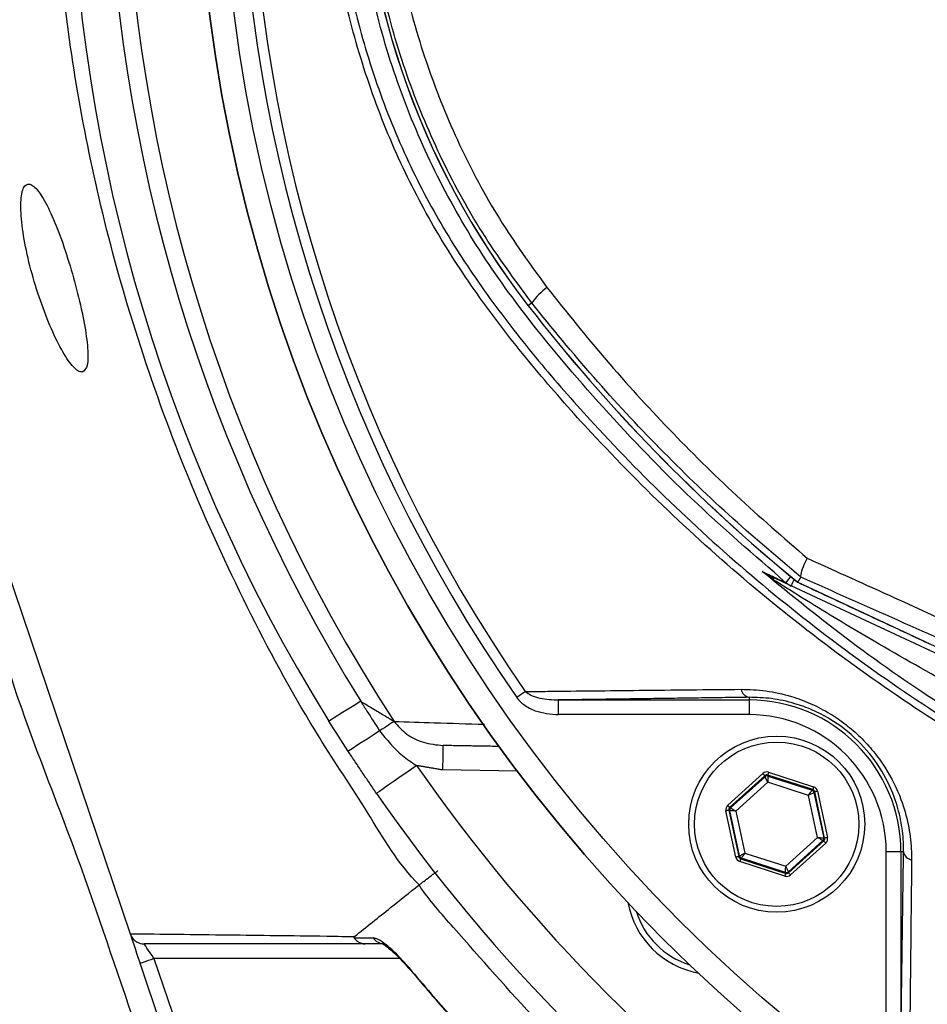
# Model space of a CAD drawing. Extents: x 0 to 10040, y 0 to 6534.
# Drawn here: x 3351 to 3444, y 1185 to 1285 of the extents above; entities that cross this region are included whole.
import ezdxf

# ---------------------------------------------------------------- set-up
doc = ezdxf.new("R2010")
doc.units = 0
doc.header["$LTSCALE"] = 5
doc.header["$MEASUREMENT"] = 0
doc.layers.get('0').update_dxf_attribs({"linetype": 'CONTINUOUS'})

msp = doc.modelspace()

# ---------------------------------------------------------------- linework, layer by layer
at = {"color": 7, "linetype": 'Continuous'}
for p, q in [((3334.259, 1274.212), (3362.134, 1191.838)), ((3403.208, 1256.296), (3402.846, 1256.014)), ((3430.393, 1227.755), (3470.057, 1209.26)), ((3469.792, 1208.691), (3429.73, 1227.372)), ((3405.917, 1215.726), (3405.917, 1214.226)), ((3405.917, 1215.726), (3425.416, 1215.726)), ((3425.416, 1215.998), (3425.416, 1215.726)), ((3425.416, 1215.726), (3425.416, 1214.226)), ((3425.416, 1214.226), (3405.917, 1214.226)), ((3401.728, 1208.439), (3394.083, 1208.573)), ((3423.233, 1204.963), (3426.827, 1208.21)), ((3427.029, 1207.987), (3423.434, 1204.74)), ((3423.532, 1204.708), (3427.05, 1207.887)), ((3427.05, 1207.887), (3427.029, 1207.987)), ((3427.322, 1208.05), (3427.343, 1207.949)), ((3431.931, 1206.561), (3427.322, 1208.05)), ((3427.343, 1207.949), (3431.855, 1206.492)), ((3427.414, 1208.336), (3432.023, 1206.847)), ((3427.324, 1207.325), (3424.063, 1204.379)), ((3431.505, 1205.974), (3427.324, 1207.325)), ((3431.855, 1206.492), (3431.931, 1206.561)), ((3432.426, 1201.678), (3431.505, 1205.974)), ((3432.132, 1206.339), (3432.056, 1206.27)), ((3432.056, 1206.27), (3433.049, 1201.634)), ((3433.147, 1201.602), (3432.132, 1206.339)), ((3432.425, 1206.401), (3433.441, 1201.665)), ((3423.44, 1204.423), (3423.342, 1204.455)), ((3423.342, 1204.455), (3424.357, 1199.718)), ((3423.434, 1204.74), (3423.532, 1204.708)), ((3424.434, 1199.788), (3423.44, 1204.423)), ((3424.064, 1199.656), (3423.049, 1204.392)), ((3424.063, 1204.379), (3424.984, 1200.083)), ((3429.166, 1198.732), (3432.426, 1201.678)), ((3433.049, 1201.634), (3433.147, 1201.602)), ((3432.957, 1201.349), (3429.439, 1198.17)), ((3429.461, 1198.07), (3433.055, 1201.317)), ((3433.256, 1201.094), (3429.662, 1197.847)), ((3433.055, 1201.317), (3432.957, 1201.349)), ((3424.357, 1199.718), (3424.434, 1199.788)), ((3424.635, 1199.565), (3424.558, 1199.496)), ((3424.558, 1199.496), (3429.168, 1198.007)), ((3429.146, 1198.108), (3424.635, 1199.565)), ((3424.984, 1200.083), (3429.166, 1198.732)), ((3439.442, 1180.701), (3439.442, 1200.2)), ((3440.942, 1200.2), (3439.442, 1200.2)), ((3440.942, 1200.2), (3440.942, 1180.701)), ((3441.215, 1200.2), (3440.942, 1200.2)), ((3429.075, 1197.721), (3424.466, 1199.21)), ((3429.168, 1198.007), (3429.146, 1198.108)), ((3429.439, 1198.17), (3429.461, 1198.07)), ((3367.08, 1177.22), (3363.153, 1188.824)), ((3389.709, 1189.305), (3364.574, 1189.305)), ((3364.574, 1189.305), (3368.419, 1177.944))]:
    msp.add_line(p, q, dxfattribs=at)
for points in [[(3429.193, 1227.712), (3429.215, 1227.739), (3429.272, 1227.807), (3429.36, 1227.914), (3429.479, 1228.058), (3429.627, 1228.236), (3429.696, 1228.32)], [(3429.73, 1227.372), (3429.742, 1227.397), (3429.776, 1227.47), (3429.832, 1227.591), (3429.91, 1227.757), (3430.006, 1227.963), (3430.04, 1228.036)], [(3402.544, 1216.584), (3402.454, 1216.522), (3402.357, 1216.454), (3402.254, 1216.382), (3402.144, 1216.306), (3402.03, 1216.227), (3401.913, 1216.145), (3401.794, 1216.062), (3401.673, 1215.978)], [(3385.724, 1215.589), (3385.052, 1215.17), (3384.425, 1214.78), (3383.862, 1214.43), (3383.378, 1214.129), (3382.987, 1213.886), (3382.7, 1213.707), (3382.524, 1213.598), (3382.465, 1213.561)], [(3389.126, 1213.531), (3389.023, 1213.463), (3388.891, 1213.378), (3388.733, 1213.275), (3388.552, 1213.157), (3388.349, 1213.025), (3388.129, 1212.881), (3387.894, 1212.728), (3387.648, 1212.568)], [(3387.648, 1212.568), (3386.984, 1212.135), (3386.365, 1211.732), (3385.81, 1211.37), (3385.333, 1211.06), (3384.947, 1210.808), (3384.663, 1210.624), (3384.49, 1210.511), (3384.432, 1210.473)], [(3394.127, 1211.072), (3394.126, 1211.024), (3394.123, 1210.882), (3394.119, 1210.651), (3394.114, 1210.34), (3394.107, 1209.961), (3394.1, 1209.529), (3394.091, 1209.06), (3394.083, 1208.573)], [(3391.433, 1209.022), (3390.631, 1208.466), (3389.861, 1207.931), (3389.151, 1207.438), (3388.529, 1207.006), (3388.018, 1206.651), (3387.638, 1206.388), (3387.405, 1206.225), (3387.326, 1206.171)], [(3427.029, 1207.987), (3427.024, 1207.992), (3427.012, 1208.005), (3426.993, 1208.026), (3426.968, 1208.054), (3426.938, 1208.088), (3426.904, 1208.126), (3426.866, 1208.167), (3426.827, 1208.21)], [(3427.324, 1207.325), (3427.271, 1207.434), (3427.22, 1207.538), (3427.173, 1207.634), (3427.132, 1207.719), (3427.098, 1207.789), (3427.072, 1207.841), (3427.056, 1207.874), (3427.05, 1207.887)], [(3427.414, 1208.336), (3427.396, 1208.281), (3427.379, 1208.228), (3427.363, 1208.179), (3427.349, 1208.136), (3427.338, 1208.1), (3427.329, 1208.073), (3427.324, 1208.057), (3427.322, 1208.05)], [(3427.343, 1207.949), (3427.343, 1207.936), (3427.342, 1207.899), (3427.34, 1207.841), (3427.338, 1207.763), (3427.335, 1207.669), (3427.331, 1207.562), (3427.328, 1207.446), (3427.324, 1207.325)], [(3431.505, 1205.974), (3431.573, 1206.074), (3431.638, 1206.17), (3431.698, 1206.259), (3431.75, 1206.337), (3431.794, 1206.402), (3431.826, 1206.45), (3431.847, 1206.481), (3431.855, 1206.492)], [(3432.023, 1206.847), (3432.006, 1206.792), (3431.988, 1206.739), (3431.973, 1206.69), (3431.959, 1206.647), (3431.947, 1206.611), (3431.939, 1206.584), (3431.933, 1206.568), (3431.931, 1206.561)], [(3432.056, 1206.27), (3432.044, 1206.263), (3432.011, 1206.246), (3431.96, 1206.218), (3431.891, 1206.181), (3431.808, 1206.137), (3431.714, 1206.086), (3431.612, 1206.031), (3431.505, 1205.974)], [(3432.425, 1206.401), (3432.369, 1206.389), (3432.314, 1206.378), (3432.264, 1206.367), (3432.22, 1206.357), (3432.183, 1206.35), (3432.156, 1206.344), (3432.139, 1206.34), (3432.132, 1206.339)], [(3423.342, 1204.455), (3423.336, 1204.453), (3423.318, 1204.45), (3423.291, 1204.444), (3423.254, 1204.436), (3423.21, 1204.426), (3423.16, 1204.416), (3423.105, 1204.404), (3423.049, 1204.392)], [(3423.434, 1204.74), (3423.43, 1204.745), (3423.418, 1204.758), (3423.399, 1204.779), (3423.374, 1204.807), (3423.344, 1204.84), (3423.309, 1204.878), (3423.272, 1204.92), (3423.233, 1204.963)], [(3424.063, 1204.379), (3423.943, 1204.388), (3423.827, 1204.396), (3423.72, 1204.403), (3423.626, 1204.41), (3423.549, 1204.415), (3423.491, 1204.419), (3423.454, 1204.422), (3423.44, 1204.423)], [(3423.532, 1204.708), (3423.544, 1204.701), (3423.575, 1204.682), (3423.625, 1204.651), (3423.691, 1204.61), (3423.771, 1204.56), (3423.862, 1204.504), (3423.961, 1204.443), (3424.063, 1204.379)], [(3432.426, 1201.678), (3432.547, 1201.669), (3432.662, 1201.661), (3432.769, 1201.654), (3432.863, 1201.647), (3432.94, 1201.642), (3432.999, 1201.638), (3433.035, 1201.635), (3433.049, 1201.634)], [(3432.957, 1201.349), (3432.945, 1201.356), (3432.914, 1201.375), (3432.864, 1201.406), (3432.798, 1201.447), (3432.718, 1201.497), (3432.627, 1201.553), (3432.529, 1201.614), (3432.426, 1201.678)], [(3433.441, 1201.665), (3433.384, 1201.653), (3433.33, 1201.641), (3433.279, 1201.631), (3433.235, 1201.621), (3433.198, 1201.613), (3433.171, 1201.607), (3433.154, 1201.604), (3433.147, 1201.602)], [(3433.256, 1201.094), (3433.217, 1201.137), (3433.18, 1201.179), (3433.146, 1201.217), (3433.115, 1201.25), (3433.09, 1201.278), (3433.071, 1201.299), (3433.06, 1201.312), (3433.055, 1201.317)], [(3424.357, 1199.718), (3424.351, 1199.717), (3424.333, 1199.713), (3424.306, 1199.707), (3424.27, 1199.7), (3424.225, 1199.69), (3424.175, 1199.679), (3424.121, 1199.668), (3424.064, 1199.656)], [(3424.434, 1199.788), (3424.446, 1199.794), (3424.478, 1199.811), (3424.53, 1199.839), (3424.598, 1199.876), (3424.681, 1199.92), (3424.776, 1199.971), (3424.878, 1200.026), (3424.984, 1200.083)], [(3424.558, 1199.496), (3424.556, 1199.49), (3424.551, 1199.473), (3424.542, 1199.446), (3424.531, 1199.411), (3424.517, 1199.367), (3424.501, 1199.319), (3424.484, 1199.266), (3424.466, 1199.21)], [(3424.984, 1200.083), (3424.917, 1199.983), (3424.852, 1199.887), (3424.792, 1199.798), (3424.739, 1199.72), (3424.696, 1199.655), (3424.663, 1199.607), (3424.643, 1199.576), (3424.635, 1199.565)], [(3429.146, 1198.108), (3429.146, 1198.121), (3429.148, 1198.158), (3429.149, 1198.217), (3429.152, 1198.294), (3429.155, 1198.388), (3429.158, 1198.495), (3429.162, 1198.611), (3429.166, 1198.732)], [(3429.166, 1198.732), (3429.218, 1198.623), (3429.269, 1198.519), (3429.316, 1198.423), (3429.357, 1198.338), (3429.392, 1198.268), (3429.417, 1198.216), (3429.433, 1198.183), (3429.439, 1198.17)], [(3429.168, 1198.007), (3429.166, 1198), (3429.16, 1197.984), (3429.151, 1197.957), (3429.14, 1197.921), (3429.126, 1197.878), (3429.11, 1197.829), (3429.093, 1197.776), (3429.075, 1197.721)], [(3429.662, 1197.847), (3429.623, 1197.89), (3429.586, 1197.931), (3429.551, 1197.97), (3429.521, 1198.003), (3429.496, 1198.031), (3429.477, 1198.052), (3429.465, 1198.065), (3429.461, 1198.07)], [(3362.164, 1191.748), (3362.2, 1191.643), (3362.274, 1191.422), (3362.376, 1191.122), (3362.501, 1190.752), (3362.646, 1190.324), (3362.806, 1189.85), (3362.977, 1189.345), (3363.153, 1188.824)], [(3364.574, 1189.305), (3364.376, 1189.598), (3364.186, 1189.879), (3364.01, 1190.138), (3363.857, 1190.366), (3363.73, 1190.552), (3363.636, 1190.691), (3363.579, 1190.776), (3363.559, 1190.805)], [(3363.153, 1188.824), (3363.181, 1188.833), (3363.262, 1188.861), (3363.393, 1188.905), (3363.57, 1188.965), (3363.785, 1189.038), (3364.031, 1189.121), (3364.297, 1189.211), (3364.574, 1189.305)], [(3390.635, 1188.383), (3390.588, 1188.344), (3390.586, 1188.342)]]:
    msp.add_lwpolyline(points, dxfattribs=at)
for centre, radius in [((3531.482, 1306.266), 162.5), ((3531.482, 1306.266), 160), ((3428.245, 1203.029), 9), ((3428.245, 1203.029), 8.4)]:
    msp.add_circle(centre, radius, dxfattribs=at)
for centre, radius, start, end in [((3531.482, 1306.266), 162.5, 90, 270), ((3531.482, 1306.266), 175.5, 148.11383, 211.88617), ((3531.482, 1306.266), 169.897, 146.9185, 213.0815), ((3531.482, 1306.266), 171.662, 148.11383, 211.88617), ((3531.482, 1306.266), 158.121, 145.17973, 214.82027), ((3531.482, 1306.266), 157.061, 145.17973, 214.82027), ((3467.482, 1306.266), 81.88, 142.13635, 217.86365), ((3467.482, 1306.266), 81.872, 142.13635, 217.86365), ((3409.061, 1252.158), 7.167, 126.9983, 144.74155), ((3542.482, 1364.576), 176.88, 217.86365, 230.67338), ((3542.482, 1364.576), 176.872, 217.86365, 230.67413), ((3426.877, 1227.228), 1.336, 32.66616, 64.49432), ((3430.779, 1229.62), 2.481, 230.26976, 244.99872), ((3425.603, 1216.997), 1.016, 190.19831, 259.40525), ((3425.416, 1200.2), 15.526, 0, 90), ((3425.416, 1200.2), 14.026, 0, 90), ((3531.482, 1306.266), 170.5, 214.77424, 235.22576), ((3427.251, 1207.664), 0.3, 72.10527, 132.08881), ((3431.762, 1206.207), 0.3, 12.10728, 72.08569), ((3531.482, 1306.266), 175.5, 214.77424, 235.22576), ((3423.734, 1204.486), 0.3, 132.11019, 192.08296), ((3432.756, 1201.571), 0.3, 312.10585, 12.08817), ((3424.727, 1199.85), 0.3, 192.10783, 252.08705), ((3442.214, 1200.387), 1.016, 190.59475, 259.80169), ((3429.238, 1198.393), 0.3, 252.1095, 312.08459), ((3421.881, 1196.665), 9, 190.53402, 259.46598), ((3421.881, 1196.665), 8.4, 197.54358, 252.45642), ((3388.136, 1192.177), 1.372, 213.91183, 269.39896)]:
    msp.add_arc(centre, radius, start, end, dxfattribs=at)
for centre, major_axis, ratio, start_param, end_param in [((3427.23, 1207.765), (0.126, -0.587), 0.9997969, 2.6180818, 3.6651035), ((3427.23, 1207.765), (-0.063, 0.294), 0.9993911, 5.7596745, 6.8066962), ((3431.839, 1206.276), (0.223, 0.201), 0.9993911, 5.7596745, 6.8066962), ((3431.839, 1206.276), (-0.445, -0.402), 0.9997969, 2.6180818, 3.6651035), ((3423.636, 1204.518), (0.571, -0.184), 0.9997969, 2.6180818, 3.6651035), ((3423.636, 1204.518), (0.286, -0.092), 0.9993911, 2.6180818, 3.6651035), ((3432.854, 1201.54), (0.286, -0.092), 0.9993911, 5.7596745, 6.8066962), ((3432.854, 1201.54), (-0.571, 0.184), 0.9997969, 2.6180818, 3.6651035), ((3424.651, 1199.781), (0.445, 0.402), 0.9997969, 2.6180818, 3.6651035), ((3424.651, 1199.781), (0.223, 0.201), 0.9993911, 2.6180818, 3.6651035), ((3429.26, 1198.292), (-0.126, 0.587), 0.9997969, 2.6180818, 3.6651035), ((3429.26, 1198.292), (-0.063, 0.294), 0.9993911, 2.6180818, 3.6651035)]:
    msp.add_ellipse(centre, major_axis=major_axis, ratio=ratio, start_param=start_param, end_param=end_param, dxfattribs=at)
for points, knots in [([(3734.625, 1158.675), (3737.462, 1163.53), (3743.125, 1173.221), (3750.319, 1188.426), (3756.51, 1203.996), (3761.596, 1219.919), (3765.588, 1236.118), (3768.464, 1252.534), (3770.17, 1268.64), (3770.783, 1284.344), (3770.527, 1299.569), (3769.248, 1314.692), (3767.02, 1329.656), (3763.844, 1344.408), (3759.616, 1359.338), (3754.252, 1374.368), (3747.67, 1389.396), (3740.061, 1403.903), (3731.57, 1417.868), (3722.092, 1431.108), (3711.733, 1443.6), (3700.842, 1454.963), (3689.555, 1465.234), (3677.972, 1474.444), (3665.84, 1482.904), (3653.109, 1490.392), (3639.928, 1496.949), (3625.981, 1502.749), (3611.285, 1507.673), (3595.878, 1511.606), (3580.248, 1514.396), (3564.463, 1516.022), (3548.618, 1516.495), (3532.81, 1515.912), (3517.593, 1514.13), (3503.041, 1511.348), (3489.195, 1507.682), (3475.688, 1503.078), (3462.57, 1497.572), (3449.98, 1491.189), (3440.7, 1485.749), (3435.667, 1482.441), (3434.515, 1481.684)], [0, 0, 0, 0, 0.0276068, 0.0551071, 0.0825172, 0.109856, 0.1371447, 0.1644038, 0.1916531, 0.2166359, 0.2415534, 0.2663763, 0.29112, 0.315801, 0.3404369, 0.3672809, 0.3941135, 0.4209453, 0.4476769, 0.4743, 0.5008343, 0.5273017, 0.5515246, 0.5757268, 0.5999237, 0.6241021, 0.6481768, 0.6721525, 0.698216, 0.7242116, 0.7501672, 0.7761099, 0.802063, 0.8279422, 0.8536998, 0.8772102, 0.9006295, 0.9239654, 0.9472259, 0.9704255, 0.9932344, 1, 1, 1, 1]), ([(3623.763, 1209.009), (3621.189, 1207.195), (3616.04, 1203.567), (3607.556, 1198.76), (3598.449, 1194.503), (3588.714, 1190.955), (3578.727, 1188.218), (3567.457, 1186.166), (3554.903, 1184.915), (3541.086, 1184.527), (3527.237, 1185.189), (3514.058, 1186.818), (3501.616, 1189.294), (3489.931, 1192.438), (3478.479, 1196.335), (3467.35, 1200.95), (3456.542, 1206.293), (3446.107, 1212.37), (3436.071, 1219.148), (3426.535, 1226.546), (3417.552, 1234.501), (3410.046, 1242.11), (3403.806, 1249.135), (3398.726, 1255.523), (3394.121, 1262.297), (3390.086, 1269.661), (3386.791, 1277.628), (3384.255, 1286.072), (3382.591, 1294.774), (3381.865, 1303.629), (3382.054, 1312.515), (3383.081, 1320.731), (3384.75, 1328.192), (3386.84, 1334.893), (3389.537, 1341.6), (3392.944, 1348.191), (3397.041, 1354.595), (3401.577, 1360.654), (3407.733, 1367.939), (3415.722, 1376.319), (3425.852, 1385.474), (3436.694, 1393.893), (3448.112, 1401.456), (3460.061, 1408.109), (3472.456, 1413.847), (3485.287, 1418.672), (3498.025, 1422.401), (3510.565, 1425.093), (3522.816, 1426.869), (3535.143, 1427.824), (3546.786, 1427.926), (3557.69, 1427.376), (3567.844, 1426.282), (3577.88, 1424.498), (3587.714, 1421.929), (3597.28, 1418.504), (3606.529, 1414.298), (3615.405, 1409.335), (3621.035, 1405.54), (3623.76, 1403.526), (3623.763, 1403.523)], [0, 0, 0, 0, 0.0153324, 0.0306649, 0.0474817, 0.0643589, 0.0812396, 0.0980612, 0.1203814, 0.1427794, 0.1651732, 0.1874877, 0.2069204, 0.226431, 0.2459711, 0.2654874, 0.2849247, 0.3047184, 0.3245814, 0.3444729, 0.3643453, 0.3841469, 0.3977646, 0.4114191, 0.4250318, 0.4385924, 0.4528686, 0.4671882, 0.4814616, 0.4957391, 0.510063, 0.5243405, 0.5357247, 0.547132, 0.5585172, 0.5710778, 0.5836843, 0.5963241, 0.6089301, 0.6314917, 0.65412, 0.6767429, 0.6992972, 0.7213969, 0.7435711, 0.7657408, 0.7878344, 0.8077273, 0.8276775, 0.8476291, 0.8675236, 0.8841218, 0.9007592, 0.9173794, 0.9339541, 0.9504315, 0.9669666, 0.9835012, 0.9999779, 1, 1, 1, 1]), ([(3624.64, 1401.936), (3624.252, 1402.228), (3621.183, 1404.543), (3615.197, 1408.582), (3606.396, 1413.526), (3597.223, 1417.716), (3587.722, 1421.138), (3577.938, 1423.714), (3567.937, 1425.51), (3557.816, 1426.617), (3546.932, 1427.182), (3535.294, 1427.095), (3522.96, 1426.148), (3510.7, 1424.375), (3498.155, 1421.68), (3485.415, 1417.94), (3472.586, 1413.098), (3460.197, 1407.338), (3448.264, 1400.662), (3436.873, 1393.077), (3426.066, 1384.639), (3415.975, 1375.466), (3408.041, 1367.09), (3401.95, 1359.839), (3397.485, 1353.848), (3393.454, 1347.518), (3390.109, 1341.015), (3387.466, 1334.407), (3385.421, 1327.818), (3383.788, 1320.484), (3382.784, 1312.408), (3382.599, 1303.674), (3383.309, 1294.97), (3384.937, 1286.415), (3387.418, 1278.114), (3390.649, 1270.263), (3394.614, 1262.989), (3399.154, 1256.282), (3404.162, 1249.954), (3410.34, 1242.959), (3417.798, 1235.352), (3426.748, 1227.379), (3436.255, 1219.963), (3446.265, 1213.167), (3456.681, 1207.07), (3467.48, 1201.708), (3478.608, 1197.076), (3490.061, 1193.166), (3501.75, 1190.014), (3514.196, 1187.535), (3527.382, 1185.912), (3541.237, 1185.264), (3555.058, 1185.671), (3567.59, 1186.944), (3578.81, 1189.011), (3588.722, 1191.747), (3598.381, 1195.288), (3607.632, 1199.634), (3616.452, 1204.682), (3621.911, 1208.625), (3624.64, 1210.597)], [0, 0, 0, 0, 0.0023641, 0.0187204, 0.0351339, 0.0515478, 0.0679047, 0.0844272, 0.1009951, 0.1175802, 0.1341261, 0.1540311, 0.1739937, 0.193955, 0.2138582, 0.2359559, 0.2581304, 0.2803095, 0.3024134, 0.3249403, 0.3475364, 0.3701378, 0.3926723, 0.4051279, 0.4176165, 0.4300719, 0.4424821, 0.4536741, 0.4648877, 0.4760786, 0.4901109, 0.5041886, 0.5182208, 0.5322518, 0.546328, 0.5603617, 0.5737809, 0.5872515, 0.6007636, 0.6142396, 0.6340211, 0.6538739, 0.6737458, 0.693589, 0.7133625, 0.7328069, 0.7523311, 0.7718794, 0.7913979, 0.8108375, 0.8331585, 0.8555596, 0.877965, 0.9002916, 0.9169974, 0.9337616, 0.9505222, 0.9672231, 0.9836116, 1, 1, 1, 1]), ([(3391.681, 1196.822), (3391.681, 1196.822), (3389.535, 1198.968), (3386.488, 1204.328), (3380.416, 1213.275), (3374.377, 1224.377), (3368.341, 1237.405), (3363.333, 1250.876), (3359.505, 1264.101), (3356.777, 1276.991), (3355.042, 1289.469), (3354.215, 1302.039), (3354.347, 1314.83), (3355.54, 1327.765), (3357.887, 1341.538), (3361.494, 1355.86), (3366.498, 1370.603), (3372.713, 1384.862), (3379.11, 1397.1), (3385.715, 1407.047), (3389.101, 1413.083), (3391.509, 1415.49), (3391.509, 1415.49)], [0, 0, 0, 0, 0.0000003, 0.0387685, 0.0775368, 0.1385363, 0.1997115, 0.2608884, 0.3218899, 0.3753948, 0.4290408, 0.4826666, 0.536144, 0.5922618, 0.6483876, 0.714437, 0.780709, 0.8469796, 0.9130271, 0.9565135, 0.9999997, 1, 1, 1, 1]), ([(3429.193, 1227.712), (3425.93, 1230.53), (3419.4, 1236.169), (3410.443, 1245.518), (3402.828, 1254.439), (3396.789, 1263.065), (3392.401, 1271.285), (3388.932, 1279.928), (3386.486, 1288.914), (3385.05, 1298.112), (3384.644, 1307.414), (3385.308, 1316.702), (3387, 1325.856), (3389.684, 1334.765), (3393.41, 1343.285), (3398.048, 1351.337), (3403.265, 1358.502), (3410.046, 1366.539), (3418.39, 1375.451), (3425.592, 1381.697), (3429.193, 1384.82)], [0, 0, 0, 0, 0.0691931, 0.1384782, 0.2076711, 0.25738, 0.3072473, 0.3569556, 0.4066346, 0.4564721, 0.506151, 0.55583, 0.6056673, 0.6553461, 0.7049136, 0.7546535, 0.8042758, 0.8470068, 0.9235034, 1, 1, 1, 1]), ([(3403.208, 1256.296), (3401.457, 1258.675), (3397.948, 1263.442), (3393.719, 1271.279), (3390.28, 1279.553), (3387.8, 1288.242), (3386.282, 1297.212), (3385.766, 1306.26), (3386.28, 1315.271), (3387.768, 1324.133), (3390.213, 1332.785), (3393.638, 1341.091), (3397.897, 1349.015), (3401.44, 1353.832), (3403.208, 1356.237)], [0, 0, 0, 0, 0.0823827, 0.1650295, 0.247422, 0.3316201, 0.4160878, 0.5002887, 0.5834625, 0.6668933, 0.7500645, 0.8332923, 0.9167823, 1, 1, 1, 1]), ([(3389.184, 1295.059), (3389.489, 1292.98), (3390.218, 1288.003), (3392.444, 1280.414), (3395.694, 1272.401), (3399.728, 1264.815), (3403.076, 1260.191), (3404.748, 1257.882)], [0, 0, 0, 0, 0.1544589, 0.3696738, 0.5795855, 0.7901272, 1, 1, 1, 1]), ([(3357.297, 1249.241), (3357.475, 1249.404), (3357.831, 1249.731), (3357.853, 1251.554), (3357.501, 1254.13), (3356.814, 1257.239), (3355.899, 1260.504), (3354.851, 1263.577), (3353.764, 1266.127), (3352.726, 1267.876), (3351.835, 1268.618), (3351.194, 1268.239), (3350.904, 1266.753), (3351.027, 1264.34), (3351.554, 1261.324), (3352.413, 1258.085), (3353.496, 1254.97), (3354.687, 1252.268), (3355.851, 1250.27), (3356.753, 1249.273), (3357.143, 1249.25), (3357.297, 1249.241)], [0, 0, 0, 0, 0.0544804, 0.1089874, 0.1628215, 0.215873, 0.2684794, 0.3209834, 0.3737036, 0.4269797, 0.4811156, 0.5361378, 0.5915378, 0.6463887, 0.6999655, 0.7523069, 0.8041456, 0.8564089, 0.9097531, 0.9642913, 1, 1, 1, 1]), ([(3404.748, 1257.882), (3406.735, 1255.397), (3410.711, 1250.425), (3417.203, 1243.346), (3424.044, 1236.543), (3428.931, 1232.32), (3431.374, 1230.208)], [0, 0, 0, 0, 0.2484563, 0.4969147, 0.7484568, 1, 1, 1, 1]), ([(3430.715, 1228.286), (3428.222, 1230.389), (3423.237, 1234.593), (3416.19, 1241.436), (3409.447, 1248.63), (3405.288, 1253.74), (3403.208, 1256.296)], [0, 0, 0, 0, 0.24842333, 0.49684524, 0.74842383, 1, 1, 1, 1]), ([(3430.715, 1228.286), (3430.72, 1228.456), (3430.73, 1228.769), (3431.085, 1229.609), (3431.321, 1230.1), (3431.371, 1230.202), (3431.374, 1230.208)], [0, 0, 0, 0, 0.4847526, 0.8968451, 0.9939818, 1, 1, 1, 1]), ([(3431.374, 1230.208), (3434.344, 1228.866), (3442.379, 1225.236), (3455.625, 1219.17), (3465.926, 1214.359), (3471.087, 1211.947)], [0, 0, 0, 0, 0.2263464, 0.6122998, 1, 1, 1, 1]), ([(3586.067, 1192.685), (3583.027, 1191.827), (3576.946, 1190.11), (3566.429, 1188.261), (3554.612, 1186.986), (3541.509, 1186.536), (3528.393, 1187.041), (3515.362, 1188.493), (3502.694, 1190.86), (3490.437, 1194.097), (3478.615, 1198.119), (3467.093, 1202.956), (3456.016, 1208.544), (3445.605, 1214.764), (3435.818, 1221.473), (3429.781, 1226.395), (3426.762, 1228.856)], [0, 0, 0, 0, 0.0557723, 0.1115551, 0.1885529, 0.265855, 0.3432604, 0.420562, 0.4975594, 0.5709068, 0.6444311, 0.7179541, 0.7912998, 0.8630622, 0.9315312, 1, 1, 1, 1]), ([(3426.762, 1228.856), (3426.764, 1228.855), (3426.975, 1228.691), (3427.214, 1228.562), (3427.453, 1228.434)], [0, 0, 0, 0, 0.007981, 1, 1, 1, 1]), ([(3428.002, 1227.949), (3427.582, 1228.237), (3427.158, 1228.527), (3426.765, 1228.854), (3426.762, 1228.856)], [0, 0, 0, 0, 0.9919946, 1, 1, 1, 1]), ([(3426.762, 1228.856), (3427.222, 1228.64), (3428.016, 1228.266), (3428.844, 1227.876), (3429.193, 1227.712)], [0, 0, 0, 0, 0.5784852, 1, 1, 1, 1]), ([(3429.73, 1227.372), (3429.386, 1227.532), (3428.632, 1227.884), (3427.883, 1228.233), (3427.472, 1228.425), (3427.453, 1228.434)], [0, 0, 0, 0, 0.4453593, 0.9737188, 1, 1, 1, 1]), ([(3446.686, 1216.909), (3443.845, 1218.501), (3438.769, 1221.345), (3432.762, 1224.967), (3429.354, 1227.088), (3428.19, 1227.829), (3428.002, 1227.949)], [0, 0, 0, 0, 0.4432055, 0.7921, 0.9664325, 1, 1, 1, 1]), ([(3470.55, 1210.316), (3467.221, 1211.843), (3460.564, 1214.897), (3450.585, 1219.412), (3440.621, 1223.882), (3434.017, 1226.806), (3430.715, 1228.268)], [0, 0, 0, 0, 0.2490341, 0.4980753, 0.7490351, 1, 1, 1, 1]), ([(3364.919, 1176.149), (3364.37, 1177.721), (3363.516, 1180.162), (3360.655, 1188.328), (3355.835, 1202.983), (3350.117, 1216.407), (3348.067, 1224.604), (3348.067, 1224.604)], [0, 0, 0, 0, 0.09742685, 0.15128123, 0.5060513, 0.9999988, 1, 1, 1, 1]), ([(3402.544, 1216.584), (3403.315, 1216.593), (3407.17, 1216.636), (3414.479, 1216.716), (3421.117, 1216.783), (3424.603, 1216.818)], [0, 0, 0, 0, 0.1060889, 0.5304573, 1, 1, 1, 1]), ([(3402.544, 1216.584), (3402.731, 1216.454), (3403.187, 1216.137), (3404.338, 1215.808), (3405.288, 1215.758), (3405.917, 1215.726)], [0, 0, 0, 0, 0.19023148, 0.46417204, 1, 1, 1, 1]), ([(3424.603, 1216.818), (3425.441, 1216.791), (3427.117, 1216.738), (3429.536, 1216.201), (3431.748, 1215.385), (3433.62, 1214.416), (3435.322, 1213.247), (3436.829, 1211.945), (3438.174, 1210.471), (3439.703, 1208.365), (3440.957, 1205.814), (3441.748, 1202.994), (3442.019, 1200.937), (3442.03, 1199.76), (3442.034, 1199.387)], [0, 0, 0, 0, 0.1035766, 0.2070035, 0.284033, 0.3609734, 0.4266836, 0.4923609, 0.5581437, 0.6239534, 0.7535111, 0.8534285, 0.953504, 1, 1, 1, 1]), ([(3385.724, 1215.589), (3385.931, 1215.258), (3386.563, 1214.245), (3387.211, 1213.243), (3387.648, 1212.568)], [0, 0, 0, 0, 0.3266513, 1, 1, 1, 1]), ([(3385.724, 1215.589), (3385.748, 1215.574), (3386.261, 1215.266), (3387.152, 1214.729), (3388.32, 1214.021), (3388.874, 1213.685), (3389.126, 1213.531)], [0, 0, 0, 0, 0.0190753, 0.4153224, 0.7328261, 1, 1, 1, 1]), ([(3401.673, 1215.978), (3401.679, 1215.969), (3401.877, 1215.688), (3402.453, 1215.141), (3403.867, 1214.403), (3405.113, 1214.296), (3405.917, 1214.226)], [0, 0, 0, 0, 0.006934, 0.2174447, 0.4946563, 1, 1, 1, 1]), ([(3441.215, 1200.2), (3441.213, 1200.54), (3441.208, 1201.603), (3440.975, 1203.469), (3440.271, 1206.029), (3438.899, 1208.859), (3436.606, 1211.697), (3434.107, 1213.603), (3431.908, 1214.731), (3429.89, 1215.464), (3427.691, 1215.94), (3426.175, 1215.979), (3425.416, 1215.998)], [0, 0, 0, 0, 0.0475043, 0.1487343, 0.2497798, 0.3785764, 0.5074769, 0.636297, 0.7130149, 0.7898452, 0.8948377, 1, 1, 1, 1]), ([(3384.432, 1210.473), (3384.423, 1210.486), (3383.757, 1211.509), (3383.107, 1212.542), (3382.465, 1213.561)], [0, 0, 0, 0, 0.01331645, 1, 1, 1, 1]), ([(3389.126, 1213.531), (3389.537, 1213.068), (3390.37, 1212.13), (3392.151, 1211.277), (3393.451, 1211.142), (3394.127, 1211.072)], [0, 0, 0, 0, 0.3189786, 0.6462736, 1, 1, 1, 1]), ([(3389.126, 1213.531), (3390.49, 1213.489), (3393.516, 1213.397), (3396.653, 1213.296), (3398.377, 1213.241)], [0, 0, 0, 0, 0.4506028, 1, 1, 1, 1]), ([(3387.648, 1212.568), (3388.373, 1211.67), (3389.475, 1210.306), (3390.934, 1209.35), (3391.433, 1209.022)], [0, 0, 0, 0, 0.6579573, 1, 1, 1, 1]), ([(3442.034, 1199.387), (3442.026, 1198.596), (3441.987, 1194.645), (3441.911, 1187.259), (3441.838, 1180.748), (3441.8, 1177.328)], [0, 0, 0, 0, 0.10608935, 0.53046114, 1, 1, 1, 1]), ([(3391.681, 1196.822), (3391.766, 1196.888), (3391.938, 1197.018), (3392.437, 1197.4), (3392.992, 1197.824), (3393.39, 1198.128), (3393.566, 1198.262), (3393.583, 1198.275)], [0, 0, 0, 0, 0.26389009, 0.52777907, 0.79168008, 0.97958094, 1, 1, 1, 1]), ([(3385.073, 1191.557), (3386.306, 1192.539), (3388.509, 1194.295), (3390.712, 1196.05), (3391.681, 1196.822)], [0, 0, 0, 0, 0.55999997, 1, 1, 1, 1]), ([(3391.681, 1196.822), (3391.681, 1196.822), (3391.681, 1196.822), (3391.681, 1196.822), (3391.681, 1196.822)], [0, 0, 0, 0, 0.5495648, 1, 1, 1, 1]), ([(3422.503, 1166.102), (3422.503, 1166.102), (3422.413, 1166.163), (3419.163, 1168.893), (3412.617, 1174.115), (3403.563, 1182.879), (3396.827, 1190.656), (3392.714, 1195.272), (3391.681, 1196.822), (3391.681, 1196.822)], [0, 0, 0, 0, 0.0000012, 0.0074959, 0.2913092, 0.5765142, 0.871856, 0.9999988, 1, 1, 1, 1]), ([(3362.134, 1191.838), (3365.374, 1191.804), (3370.063, 1191.754), (3377.081, 1191.66), (3381.131, 1191.619), (3384.356, 1191.557), (3385.073, 1191.557), (3385.073, 1191.557)], [0, 0, 0, 0, 0.4708632, 0.6814315, 0.8919941, 0.9999993, 1, 1, 1, 1]), ([(3362.138, 1191.824), (3362.208, 1191.67), (3362.347, 1191.362), (3362.734, 1191.02), (3363.151, 1190.841), (3363.437, 1190.805), (3363.554, 1190.805), (3363.559, 1190.805)], [0, 0, 0, 0, 0.2694318, 0.5387945, 0.809704, 0.9917661, 1, 1, 1, 1]), ([(3385.073, 1191.557), (3385.063, 1191.548), (3385.046, 1191.533), (3385.028, 1191.51), (3385.018, 1191.49), (3385.014, 1191.472), (3385.015, 1191.455), (3385.02, 1191.439), (3385.025, 1191.428), (3385.029, 1191.421), (3385.031, 1191.419)], [0, 0, 0, 0, 0.32147782, 0.53955797, 0.68852565, 0.79138382, 0.8989256, 0.9420865, 0.97817077, 1, 1, 1, 1]), ([(3385.031, 1191.419), (3385.216, 1191.418), (3385.87, 1191.416), (3386.526, 1191.413), (3386.997, 1191.411)], [0, 0, 0, 0, 0.2829771, 1, 1, 1, 1]), ([(3385.031, 1191.419), (3385.137, 1191.292), (3385.349, 1191.04), (3385.749, 1190.852), (3386.029, 1190.806), (3386.153, 1190.805), (3386.167, 1190.805)], [0, 0, 0, 0, 0.3590869, 0.7181747, 0.9678501, 1, 1, 1, 1]), ([(3390.635, 1188.383), (3390.259, 1188.811), (3389.494, 1189.678), (3388.404, 1190.659), (3387.519, 1191.291), (3387.158, 1191.374), (3386.997, 1191.411)], [0, 0, 0, 0, 0.2848338, 0.5781175, 0.8117401, 1, 1, 1, 1]), ([(3271.22, 1190.39), (3274.573, 1185.534), (3281.286, 1175.814), (3291.345, 1161.219), (3301.662, 1146.806), (3312.412, 1132.744), (3323.788, 1119.216), (3336.015, 1106.392), (3349.221, 1094.462), (3363.305, 1083.445), (3378.162, 1073.454), (3393.68, 1064.575), (3409.83, 1056.892), (3426.535, 1050.421), (3443.697, 1045.067), (3461.197, 1040.856), (3478.916, 1037.8), (3493.544, 1036.207), (3507.712, 1035.412), (3521.421, 1035.49), (3538.374, 1036.763), (3555.902, 1038.224), (3567.533, 1042.608), (3573.577, 1042.608), (3573.577, 1042.608)], [0, 0, 0, 0, 0.0488181, 0.0977418, 0.1466501, 0.1954588, 0.2441522, 0.2928166, 0.3419394, 0.3912609, 0.4406397, 0.4899417, 0.539048, 0.5884623, 0.6380377, 0.6876792, 0.7372762, 0.7867087, 0.8093256, 0.8546575, 0.8999909, 0.9499956, 0.9999998, 1, 1, 1, 1]), ([(3386.167, 1190.805), (3383.937, 1190.805), (3379.475, 1190.805), (3371.838, 1190.805), (3366.794, 1190.805), (3363.559, 1190.805)], [0, 0, 0, 0, 0.2638235, 0.5278338, 1, 1, 1, 1]), ([(3388.121, 1190.805), (3387.652, 1190.805), (3387, 1190.805), (3386.349, 1190.805), (3386.167, 1190.805)], [0, 0, 0, 0, 0.7193706, 1, 1, 1, 1]), ([(3387.883, 1190.836), (3387.887, 1190.834), (3387.9, 1190.83), (3388.053, 1190.749), (3388.36, 1190.541), (3388.863, 1190.136), (3389.534, 1189.507), (3390.149, 1188.858), (3390.513, 1188.428), (3390.627, 1188.294)], [0, 0, 0, 0, 0.0545934, 0.1390403, 0.2587722, 0.4355385, 0.6496195, 0.8907455, 1, 1, 1, 1]), ([(3574.164, 1040.181), (3569.081, 1039.071), (3558.9, 1036.849), (3543.413, 1034.599), (3527.822, 1033.204), (3512.189, 1032.786), (3495.754, 1033.461), (3478.567, 1035.335), (3460.685, 1038.419), (3443.024, 1042.669), (3425.705, 1048.072), (3408.841, 1054.606), (3392.533, 1062.364), (3376.856, 1071.333), (3361.847, 1081.425), (3347.619, 1092.555), (3334.31, 1104.577), (3322.014, 1117.468), (3310.6, 1131.031), (3299.813, 1145.13), (3289.459, 1159.582), (3279.366, 1174.216), (3272.632, 1183.965), (3269.268, 1188.834)], [0, 0, 0, 0, 0.0426994, 0.0855221, 0.1283638, 0.1711431, 0.213806, 0.2633043, 0.3129673, 0.362675, 0.4123166, 0.4617968, 0.5110179, 0.560435, 0.6099291, 0.6593656, 0.708603, 0.7570322, 0.8054903, 0.8540624, 0.902733, 0.9514189, 1, 1, 1, 1]), ([(3390.604, 1188.357), (3391.911, 1186.812), (3394.798, 1183.396), (3399.594, 1178.279), (3404.948, 1172.989), (3409.635, 1168.669), (3412.587, 1166.225), (3413.584, 1165.401)], [0, 0, 0, 0, 0.1866087, 0.4124643, 0.646577, 0.8806979, 1, 1, 1, 1]), ([(3390.635, 1188.383), (3391.393, 1187.489), (3394.895, 1183.354), (3400.46, 1177.422), (3407.43, 1170.718), (3411.541, 1167.187), (3413.599, 1165.42)], [0, 0, 0, 0, 0.108108, 0.4999891, 0.7497497, 1, 1, 1, 1])]:
    msp.add_open_spline(points, degree=3, knots=knots, dxfattribs=at)
for points in [[(3430.391, 1227.748), (3470.054, 1209.253)], [(3430.393, 1227.755), (3430.715, 1228.268)], [(3430.393, 1227.755), (3430.4, 1227.767)], [(3430.715, 1228.268), (3430.715, 1228.286)], [(3425.416, 1215.998), (3405.917, 1215.726)], [(3387.326, 1206.171), (3384.432, 1210.473)], [(3399.869, 1210.972), (3394.127, 1211.072)], [(3394.083, 1208.573), (3391.433, 1209.022)], [(3440.942, 1180.701), (3441.215, 1200.2)], [(3362.138, 1191.824), (3362.134, 1191.838)]]:
    msp.add_open_spline(points, degree=1, dxfattribs=at)

doc.saveas('drawing.dxf')
